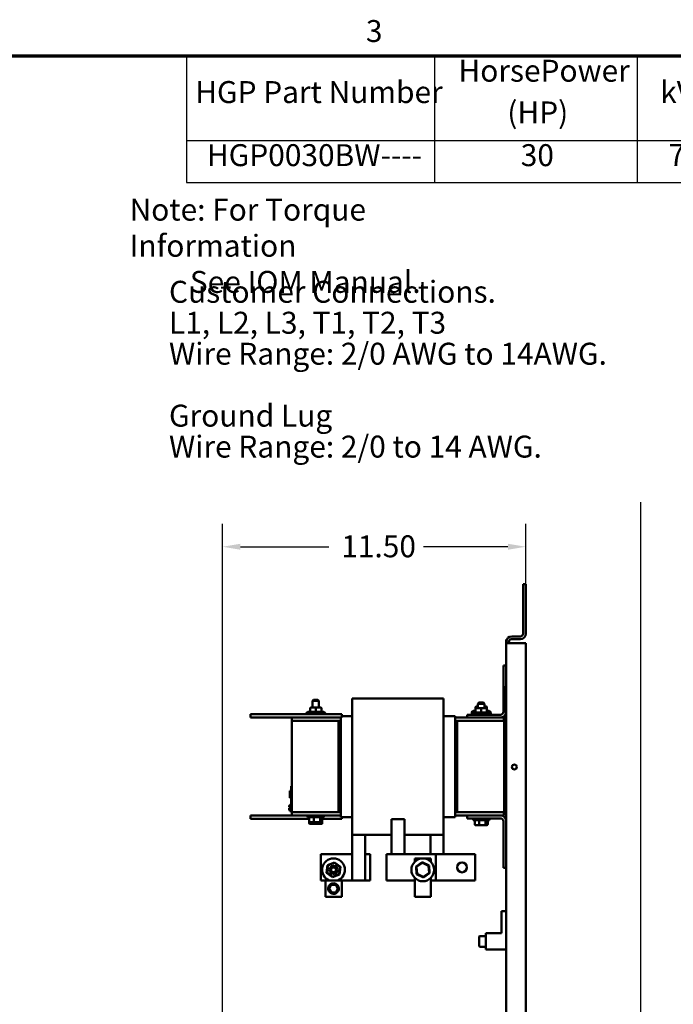
# Model space of a CAD drawing. Units: inches. Extents: x 3 to 151, y 2 to 117.
# Drawn here: x 44 to 69, y 79 to 117 of the extents above; entities that cross this region are included whole.
import ezdxf

# ---------------------------------------------------------------- set-up
doc = ezdxf.new("R2010")
doc.units = ezdxf.units.IN
doc.header["$LTSCALE"] = 7
doc.header["$MEASUREMENT"] = 0
doc.layers.get('0').update_dxf_attribs({"lineweight": 25})
for name, color, linetype, lineweight in [('Border (ANSI)', 7, 'Continuous', 70), ('Dimension (ANSI)', 7, 'Continuous', 25), ('Sketch Geometry (ANSI)', 7, 'Continuous', 25), ('Symbol (ANSI)', 7, 'Continuous', 25), ('Visible (ANSI)', 7, 'Continuous', 50)]:
    doc.layers.add(name, color=color, linetype=linetype, lineweight=lineweight)
doc.styles.add('Note Text (ANSI)', font='tahoma.ttf')
doc.dimstyles.new('Default (ANSI)', dxfattribs={"dimscale": 7, "dimtxt": 0.12, "dimasz": 0.098425, "dimexe": 0.125, "dimexo": 0.0625, "dimgap": 0.031496, "dimtad": 0, "dimtih": 1, "dimtoh": 1, "dimrnd": 1e-08, "dimzin": 0, "dimdsep": 46, "dimtxsty": 'Note Text (ANSI)', "dimcen": 0.09, "dimdle": 0.393701, "dimclrd": 256, "dimclre": 256, "dimclrt": 256, "dimadec": 0, "dimazin": 1, "dimtfac": 1, "dimtofl": 0, "dimtmove": 0, "dimatfit": 3, "dimfxl": 1, "dimtolj": 1, "dimtzin": 4, "dimlwd": -1, "dimlwe": -1, "dimarcsym": 0})

# ---------------------------------------------------------------- blocks, each defined once
blk = doc.blocks.new('Borders Default Border')
at = {"layer": 'Border (ANSI)', "flags": 128}
blk.add_lwpolyline([(0.75, 0.5), (0.75, 16.5), (21.25, 16.5), (21.25, 0.5), (0.75, 0.5)], dxfattribs=at)
at = {"layer": 'Border (ANSI)', "insert": (8.2127, 16.5375), "char_height": 0.12, "attachment_point": 7, "style": 'Note Text (ANSI)'}
blk.add_mtext('3', dxfattribs=at)
blk = doc.blocks.new('Table1')
at = {"layer": 'Symbol (ANSI)'}
for p, q in [((7.2314, 16.5), (12.8108, 16.5)), ((7.2314, 16.5), (7.2314, 16.0354)), ((8.5879, 16.5), (8.5879, 16.0354)), ((9.6976, 16.5), (9.6976, 16.0354)), ((10.2552, 16.5), (10.2552, 16.0354)), ((11.0168, 16.5), (11.0168, 16.0354)), ((11.655, 16.5), (11.655, 16.0354)), ((12.1927, 16.5), (12.1927, 16.0354)), ((12.8108, 16.5), (12.8108, 16.0354)), ((7.2314, 16.0354), (12.8108, 16.0354)), ((7.2314, 16.0354), (7.2314, 15.8069)), ((8.5879, 16.0354), (8.5879, 15.8069)), ((9.6976, 16.0354), (9.6976, 15.8069)), ((10.2552, 16.0354), (10.2552, 15.8069)), ((11.0168, 16.0354), (11.0168, 15.8069)), ((11.655, 16.0354), (11.655, 15.8069)), ((12.1927, 16.0354), (12.1927, 15.8069)), ((12.8108, 16.0354), (12.8108, 15.8069)), ((7.2314, 15.8069), (12.8108, 15.8069))]:
    blk.add_line(p, q, dxfattribs=at)
at = {"layer": 'Symbol (ANSI)', "char_height": 0.12, "attachment_point": 7, "style": 'Note Text (ANSI)'}
for s, insert in [('HorsePower', (8.7195, 16.3205)), ('Voltage', (11.0624, 16.2864)), ('HGP Part Number', (7.2784, 16.2038)), ('kVar', (9.8238, 16.2038)), ('Harmonic', (10.3022, 16.206)), ('Hz.', (11.8185, 16.2077)), ('Phase', (12.2987, 16.2038)), ('(HP)', (8.9868, 16.0923)), ('(V)', (11.232, 16.0897)), ('HGP0030BW----', (7.3424, 15.8586)), ('30', (9.0603, 15.8586)), ('7.5', (9.8692, 15.8599)), ('5th', (10.5273, 15.8572)), ('240', (11.2095, 15.8586)), ('60', (11.8405, 15.8587)), ('3', (12.4644, 15.8586))]:
    blk.add_mtext(s, dxfattribs=dict(at, insert=insert))
blk = doc.blocks.new('*D31')
at = {"layer": 'Defpoints', "color": 0, "transparency": 16777216}
for p in [(51.995, 96.699), (63.617, 93.007), (51.995, 61.559)]:
    blk.add_point(p, dxfattribs=at)
at = {"layer": 'Dimension (ANSI)', "transparency": 16777216}
for p, q in [((51.995, 61.996), (51.995, 97.574)), ((63.617, 93.444), (63.617, 97.574)), ((52.684, 96.699), (56.067, 96.699)), ((62.928, 96.699), (59.695, 96.699))]:
    blk.add_line(p, q, dxfattribs=at)
for points in [[(52.684, 96.814), (52.684, 96.584), (51.995, 96.699)], [(62.928, 96.814), (62.928, 96.584), (63.617, 96.699)]]:
    blk.add_solid(points, dxfattribs=at)
at = {"layer": 'Dimension (ANSI)', "transparency": 16777216, "insert": (56.288, 97.136), "char_height": 0.84, "attachment_point": 1, "style": 'Note Text (ANSI)'}
blk.add_mtext('\\A1; \\fTahoma|b0|i0;\\H0.8400;11.50', dxfattribs=at)

msp = doc.modelspace()

# ---------------------------------------------------------------- linework, layer by layer
at = {"layer": 'Sketch Geometry (ANSI)'}
msp.add_line((68.008, 98.403), (68.008, 14.863), dxfattribs=at)
at = {"layer": 'Visible (ANSI)'}
for p, q in [((63.617, 95.267), (63.513, 95.267)), ((63.513, 95.267), (63.513, 93.371)), ((63.617, 93.371), (63.617, 95.267)), ((62.867, 93.145), (62.862, 93.145)), ((62.862, 91.705), (62.862, 93.145)), ((62.867, 93.059), (62.867, 93.145)), ((63.075, 93.267), (63.409, 93.267)), ((63.075, 93.163), (63.409, 93.163)), ((62.867, 93.007), (62.867, 93.059)), ((63.075, 93.007), (62.867, 93.007)), ((62.867, 91.36), (62.867, 93.007)), ((62.971, 93.059), (62.971, 93.007)), ((63.617, 93.007), (63.075, 93.007)), ((63.617, 41.527), (63.617, 93.007)), ((62.757, 92.158), (62.862, 92.158)), ((62.757, 90.378), (62.757, 92.158)), ((62.867, 91.705), (62.862, 91.705)), ((62.857, 91.36), (62.867, 91.36)), ((62.857, 89.53), (62.857, 91.36)), ((62.867, 91.36), (62.867, 89.53)), ((56.965, 90.893), (60.465, 90.893)), ((56.965, 90.893), (56.965, 90.748)), ((60.465, 90.893), (60.465, 90.748)), ((55.348, 90.51), (55.348, 90.405)), ((55.567, 90.54), (55.378, 90.54)), ((55.482, 90.84), (55.442, 90.8)), ((55.692, 90.8), (55.442, 90.8)), ((55.442, 90.54), (55.442, 90.8)), ((55.482, 90.84), (55.652, 90.84)), ((55.756, 90.54), (55.567, 90.54)), ((55.567, 90.51), (55.567, 90.405)), ((55.652, 90.84), (55.692, 90.8)), ((55.692, 90.54), (55.692, 90.8)), ((55.757, 90.54), (55.756, 90.54)), ((55.786, 90.51), (55.786, 90.405)), ((55.787, 90.51), (55.787, 90.405)), ((56.965, 89.989), (56.965, 90.748)), ((60.465, 89.989), (60.465, 90.748)), ((61.688, 90.55), (61.688, 90.49)), ((61.688, 90.49), (61.688, 90.385)), ((61.782, 90.58), (61.718, 90.58)), ((61.907, 90.52), (61.718, 90.52)), ((61.822, 90.73), (61.782, 90.69)), ((62.032, 90.69), (61.782, 90.69)), ((61.782, 90.52), (61.782, 90.69)), ((61.822, 90.73), (61.992, 90.73)), ((62.096, 90.52), (61.907, 90.52)), ((61.907, 90.49), (61.907, 90.385)), ((61.992, 90.73), (62.032, 90.69)), ((62.032, 90.52), (62.032, 90.69)), ((62.096, 90.58), (62.032, 90.58)), ((62.097, 90.58), (62.096, 90.58)), ((62.097, 90.52), (62.096, 90.52)), ((62.126, 90.55), (62.126, 90.494)), ((62.126, 90.49), (62.126, 90.385)), ((62.127, 90.55), (62.127, 90.49)), ((62.127, 90.49), (62.127, 90.385)), ((53.067, 90.288), (53.067, 90.158)), ((53.067, 90.288), (56.567, 90.288)), ((53.067, 90.158), (56.567, 90.158)), ((54.65, 90.033), (54.65, 90.158)), ((55.203, 90.288), (55.203, 90.315)), ((55.263, 90.375), (55.871, 90.375)), ((55.931, 90.288), (55.931, 90.315)), ((56.525, 90.158), (56.525, 90.103)), ((56.525, 89.989), (56.525, 90.103)), ((56.567, 90.288), (56.567, 90.158)), ((56.567, 90.218), (56.965, 90.218)), ((60.465, 90.218), (60.905, 90.218)), ((60.905, 90.103), (60.905, 90.218)), ((61.367, 90.158), (60.905, 90.158)), ((60.905, 90.103), (60.905, 89.989)), ((61.367, 90.268), (62.647, 90.268)), ((61.367, 90.158), (61.367, 90.268)), ((62.647, 90.158), (61.367, 90.158)), ((61.543, 90.328), (61.543, 90.355)), ((61.543, 90.268), (61.543, 90.295)), ((61.603, 90.415), (61.688, 90.415)), ((61.603, 90.355), (62.211, 90.355)), ((62.127, 90.415), (62.211, 90.415)), ((62.271, 90.328), (62.271, 90.355)), ((62.271, 90.268), (62.271, 90.295)), ((62.78, 90.158), (62.647, 90.158)), ((62.78, 90.033), (62.78, 90.158)), ((56.445, 90.033), (54.645, 90.033)), ((54.645, 86.533), (54.645, 90.033)), ((56.445, 90.033), (56.445, 86.533)), ((56.445, 90.033), (56.465, 90.033)), ((56.445, 90.003), (56.465, 90.003)), ((56.445, 90.003), (56.445, 86.533)), ((56.525, 90.033), (56.465, 90.033)), ((56.465, 86.533), (56.465, 90.033)), ((56.465, 86.533), (56.465, 90.003)), ((56.525, 89.989), (56.525, 86.577)), ((56.965, 89.989), (56.965, 86.577)), ((60.465, 89.989), (60.465, 86.577)), ((60.965, 90.033), (60.905, 90.033)), ((60.905, 86.577), (60.905, 89.989)), ((60.965, 90.033), (60.965, 86.533)), ((60.965, 90.033), (60.985, 90.033)), ((60.985, 90.003), (60.965, 90.003)), ((60.965, 90.003), (60.965, 86.533)), ((62.785, 90.033), (60.985, 90.033)), ((60.985, 86.533), (60.985, 90.033)), ((60.985, 86.533), (60.985, 90.003)), ((62.785, 90.033), (62.785, 86.533)), ((62.857, 89.53), (62.867, 89.53)), ((62.867, 77.172), (62.867, 89.53)), ((54.625, 87.443), (54.625, 87.533)), ((54.645, 87.533), (54.625, 87.533)), ((54.575, 87.347), (54.575, 87.353)), ((54.625, 87.353), (54.575, 87.353)), ((54.575, 87.127), (54.575, 87.347)), ((54.625, 87.347), (54.575, 87.347)), ((54.575, 87.097), (54.575, 87.127)), ((54.625, 87.127), (54.575, 87.127)), ((54.625, 87.097), (54.575, 87.097)), ((54.575, 87.092), (54.575, 87.097)), ((54.625, 87.092), (54.575, 87.092)), ((54.625, 87.443), (54.625, 86.623)), ((54.555, 86.791), (54.575, 86.791)), ((54.555, 86.787), (54.555, 86.791)), ((54.555, 86.787), (54.575, 86.787)), ((54.555, 86.769), (54.555, 86.787)), ((54.555, 86.763), (54.555, 86.769)), ((54.605, 86.769), (54.555, 86.769)), ((54.605, 86.763), (54.555, 86.763)), ((54.555, 86.762), (54.555, 86.763)), ((54.555, 86.759), (54.555, 86.762)), ((54.605, 86.762), (54.555, 86.762)), ((54.555, 86.753), (54.555, 86.759)), ((54.605, 86.759), (54.555, 86.759)), ((54.605, 86.753), (54.555, 86.753)), ((54.555, 86.748), (54.555, 86.753)), ((54.555, 86.742), (54.555, 86.748)), ((54.605, 86.748), (54.555, 86.748)), ((54.605, 86.742), (54.555, 86.742)), ((54.625, 86.824), (54.575, 86.824)), ((54.575, 86.823), (54.575, 86.824)), ((54.575, 86.787), (54.575, 86.823)), ((54.625, 86.823), (54.575, 86.823)), ((54.605, 86.737), (54.605, 86.799)), ((54.625, 86.799), (54.605, 86.799)), ((54.625, 86.737), (54.605, 86.737)), ((54.605, 86.737), (54.605, 86.72)), ((54.625, 86.72), (54.605, 86.72)), ((54.605, 86.72), (54.605, 86.704)), ((53.067, 86.278), (53.067, 86.408)), ((54.65, 86.408), (53.067, 86.408)), ((54.555, 86.704), (54.555, 86.706)), ((54.605, 86.706), (54.555, 86.706)), ((54.555, 86.688), (54.555, 86.704)), ((54.625, 86.704), (54.555, 86.704)), ((54.555, 86.676), (54.555, 86.688)), ((54.555, 86.67), (54.555, 86.676)), ((54.575, 86.67), (54.555, 86.67)), ((54.555, 86.64), (54.555, 86.647)), ((54.575, 86.647), (54.555, 86.647)), ((54.625, 86.64), (54.555, 86.64)), ((54.555, 86.633), (54.555, 86.64)), ((54.555, 86.632), (54.555, 86.633)), ((54.625, 86.633), (54.555, 86.633)), ((54.555, 86.625), (54.555, 86.632)), ((54.625, 86.632), (54.555, 86.632)), ((54.555, 86.609), (54.555, 86.625)), ((54.625, 86.625), (54.555, 86.625)), ((54.575, 86.609), (54.555, 86.609)), ((54.575, 86.665), (54.575, 86.67)), ((54.575, 86.65), (54.575, 86.665)), ((54.575, 86.643), (54.575, 86.65)), ((54.625, 86.65), (54.575, 86.65)), ((54.625, 86.643), (54.575, 86.643)), ((54.575, 86.642), (54.575, 86.643)), ((54.575, 86.64), (54.575, 86.642)), ((54.625, 86.642), (54.575, 86.642)), ((54.575, 86.572), (54.575, 86.609)), ((54.625, 86.572), (54.575, 86.572)), ((54.575, 86.571), (54.575, 86.572)), ((54.625, 86.571), (54.575, 86.571)), ((54.625, 86.533), (54.625, 86.623)), ((54.645, 86.533), (54.625, 86.533)), ((54.645, 86.533), (56.445, 86.533)), ((54.65, 86.533), (54.65, 86.408)), ((54.65, 86.408), (56.525, 86.408)), ((55.255, 86.34), (55.255, 86.408)), ((55.255, 86.34), (55.88, 86.34)), ((55.88, 86.34), (55.88, 86.408)), ((56.445, 86.533), (56.465, 86.533)), ((56.465, 86.533), (56.525, 86.533)), ((56.525, 86.463), (56.525, 86.577)), ((56.525, 86.463), (56.525, 86.348)), ((56.525, 86.348), (56.965, 86.348)), ((56.567, 86.278), (56.567, 86.348)), ((56.965, 85.818), (56.965, 86.577)), ((60.465, 85.818), (60.465, 86.577)), ((60.465, 86.348), (60.905, 86.348)), ((60.905, 86.577), (60.905, 86.463)), ((60.905, 86.533), (60.965, 86.533)), ((60.905, 86.348), (60.905, 86.463)), ((60.905, 86.408), (61.367, 86.408)), ((60.985, 86.533), (60.965, 86.533)), ((60.985, 86.533), (62.785, 86.533)), ((61.367, 86.298), (61.367, 86.408)), ((61.367, 86.408), (62.647, 86.408)), ((62.647, 86.408), (62.78, 86.408)), ((62.78, 86.533), (62.78, 86.408)), ((55.32, 86.278), (53.067, 86.278)), ((55.32, 86.172), (55.32, 86.32)), ((55.32, 86.11), (55.32, 86.172)), ((55.343, 86.152), (55.497, 86.152)), ((55.343, 86.09), (55.497, 86.09)), ((55.49, 86.172), (55.49, 86.32)), ((55.49, 86.11), (55.49, 86.152)), ((55.497, 86.152), (55.722, 86.152)), ((55.497, 86.09), (55.722, 86.09)), ((55.722, 86.152), (55.792, 86.152)), ((55.722, 86.09), (55.792, 86.09)), ((55.737, 86.32), (55.737, 86.172)), ((55.737, 86.152), (55.737, 86.11)), ((55.815, 86.172), (55.815, 86.32)), ((56.567, 86.278), (55.815, 86.278)), ((55.815, 86.11), (55.815, 86.172)), ((58.465, 86.274), (58.965, 86.274)), ((58.465, 84.923), (58.465, 86.274)), ((58.965, 84.923), (58.965, 86.274)), ((62.647, 86.298), (61.367, 86.298)), ((61.595, 86.23), (61.595, 86.298)), ((61.595, 86.23), (62.22, 86.23)), ((61.66, 86.062), (61.66, 86.21)), ((61.683, 86.042), (61.837, 86.042)), ((61.83, 86.062), (61.83, 86.21)), ((61.837, 86.042), (62.062, 86.042)), ((62.062, 86.042), (62.132, 86.042)), ((62.077, 86.21), (62.077, 86.062)), ((62.155, 86.062), (62.155, 86.21)), ((62.22, 86.23), (62.22, 86.298)), ((62.757, 84.408), (62.757, 86.188)), ((56.965, 85.818), (56.965, 85.673)), ((56.965, 85.673), (58.465, 85.673)), ((56.965, 85.673), (56.965, 83.923)), ((57.465, 84.923), (57.465, 85.673)), ((58.965, 85.673), (60.465, 85.673)), ((59.965, 85.673), (59.965, 84.923)), ((60.465, 85.818), (60.465, 85.673)), ((60.465, 85.673), (60.465, 84.923)), ((56.965, 84.923), (55.759, 84.923)), ((55.759, 84.923), (55.759, 83.923)), ((57.465, 84.923), (57.444, 84.923)), ((57.655, 84.923), (57.465, 84.923)), ((57.465, 83.923), (57.465, 84.923)), ((57.655, 83.923), (57.655, 84.923)), ((58.275, 84.923), (58.686, 84.923)), ((58.275, 83.923), (58.275, 84.923)), ((60.172, 84.923), (58.686, 84.923)), ((60.172, 83.923), (60.172, 84.923)), ((60.172, 84.923), (60.186, 84.923)), ((61.672, 84.923), (60.186, 84.923)), ((61.672, 83.923), (61.672, 84.923)), ((56.018, 84.503), (55.983, 84.216)), ((56.005, 84.225), (56.037, 84.489)), ((56.284, 84.616), (56.018, 84.503)), ((56.018, 84.503), (56.037, 84.489)), ((56.037, 84.489), (56.281, 84.593)), ((56.284, 84.616), (56.281, 84.593)), ((56.281, 84.593), (56.494, 84.433)), ((56.515, 84.442), (56.284, 84.616)), ((59.983, 84.767), (59.358, 84.767)), ((59.358, 84.767), (59.358, 84.635)), ((59.651, 84.617), (59.411, 84.457)), ((59.432, 84.446), (59.411, 84.457)), ((59.411, 84.457), (59.431, 84.169)), ((59.432, 84.446), (59.653, 84.594)), ((59.45, 84.181), (59.432, 84.446)), ((59.653, 84.594), (59.651, 84.617)), ((59.91, 84.49), (59.651, 84.617)), ((59.653, 84.594), (59.891, 84.477)), ((59.891, 84.477), (59.91, 84.49)), ((59.891, 84.477), (59.909, 84.212)), ((59.929, 84.202), (59.91, 84.49)), ((59.983, 84.635), (59.983, 84.767)), ((55.983, 84.216), (56.005, 84.225)), ((55.983, 84.216), (56.214, 84.043)), ((56.217, 84.066), (56.005, 84.225)), ((56.214, 84.043), (56.48, 84.156)), ((56.461, 84.17), (56.217, 84.066)), ((56.494, 84.433), (56.461, 84.17)), ((56.461, 84.17), (56.48, 84.156)), ((56.48, 84.156), (56.515, 84.442)), ((56.515, 84.442), (56.494, 84.433)), ((59.45, 84.181), (59.431, 84.169)), ((59.431, 84.169), (59.69, 84.041)), ((59.688, 84.064), (59.45, 84.181)), ((59.909, 84.212), (59.688, 84.064)), ((59.69, 84.041), (59.929, 84.202)), ((59.909, 84.212), (59.929, 84.202)), ((62.867, 84.408), (62.757, 84.408)), ((55.759, 83.923), (55.937, 83.923)), ((55.937, 83.923), (55.937, 83.298)), ((56.562, 83.923), (55.937, 83.923)), ((56.079, 83.607), (56.161, 83.756)), ((56.161, 83.756), (56.331, 83.76)), ((56.217, 84.066), (56.214, 84.043)), ((56.331, 83.76), (56.419, 83.614)), ((56.562, 83.298), (56.562, 83.923)), ((56.562, 83.923), (56.965, 83.923)), ((57.444, 83.923), (56.965, 83.923)), ((57.444, 83.923), (57.465, 83.923)), ((57.465, 83.923), (57.655, 83.923)), ((58.686, 83.923), (58.275, 83.923)), ((58.686, 83.923), (59.358, 83.923)), ((59.358, 84.023), (59.358, 83.298)), ((59.688, 84.064), (59.69, 84.041)), ((59.983, 83.298), (59.983, 84.023)), ((59.983, 83.923), (60.172, 83.923)), ((60.186, 83.923), (60.172, 83.923)), ((60.186, 83.923), (61.672, 83.923)), ((56.167, 83.461), (56.079, 83.607)), ((56.337, 83.465), (56.167, 83.461)), ((56.419, 83.614), (56.337, 83.465)), ((56.562, 83.298), (55.937, 83.298)), ((59.358, 83.298), (59.983, 83.298)), ((62.68, 81.903), (62.68, 82.746)), ((62.68, 82.746), (62.867, 82.746)), ((62.08, 81.278), (62.08, 81.903)), ((62.08, 81.903), (62.68, 81.903)), ((61.83, 81.773), (61.83, 81.407)), ((62.08, 81.793), (61.85, 81.793)), ((62.08, 81.387), (61.85, 81.387)), ((62.867, 81.278), (62.08, 81.278))]:
    msp.add_line(p, q, dxfattribs=at)
for centre, radius in [((63.177, 88.267), 0.0925), ((56.249, 84.329), 0.155), ((59.67, 84.329), 0.437), ((61.172, 84.423), 0.19), ((56.249, 84.329), 0.095)]:
    msp.add_circle(centre, radius, dxfattribs=at)
for centre, radius, start, end in [((63.075, 93.059), 0.208, 90, 180), ((63.075, 93.059), 0.104, 90, 180), ((63.409, 93.371), 0.104, 270, 0), ((63.409, 93.371), 0.208, 270, 0), ((55.263, 90.315), 0.06, 90, 180), ((55.871, 90.315), 0.06, 0, 90), ((61.603, 90.355), 0.06, 90, 180), ((61.603, 90.295), 0.06, 90, 180), ((61.603, 90.328), 0.06, 180, 195.962), ((62.211, 90.355), 0.06, 0, 90), ((62.211, 90.295), 0.06, 0, 90), ((62.211, 90.328), 0.06, 344.038, 0), ((62.647, 90.378), 0.11, 270, 0), ((62.647, 90.378), 0.22, 270, 342.6586), ((62.647, 86.188), 0.22, 0, 90), ((62.647, 86.188), 0.11, 0, 90), ((56.249, 84.329), 0.437, 291.7868, 248.2132), ((61.85, 81.773), 0.02, 90, 180), ((61.85, 81.407), 0.02, 180, 270)]:
    msp.add_arc(centre, radius, start, end, dxfattribs=at)
for centre, major_axis, ratio, start_param, end_param in [((55.378, 90.51), (0.03, 0), 0.999498, 1.570796, 3.141593), ((55.567, 90.51), (0, -0.03), 0.001006, 3.141593, 4.712389), ((55.756, 90.51), (0, -0.03), 0.999497, 1.570796, 3.141593), ((55.757, 90.51), (-0.03, 0), 0.999498, 3.141593, 4.712389), ((61.718, 90.55), (0.03, 0), 0.999498, 1.570796, 3.141593), ((61.718, 90.49), (0.03, 0), 0.999498, 1.570796, 3.141593), ((61.907, 90.49), (0, -0.03), 0.001006, 3.141593, 4.712389), ((62.096, 90.55), (0, -0.03), 0.999497, 1.570796, 3.141593), ((62.096, 90.49), (0, -0.03), 0.999497, 1.570796, 3.141593), ((62.097, 90.55), (-0.03, 0), 0.999498, 3.141593, 4.712389), ((62.097, 90.49), (-0.03, 0), 0.999498, 3.141593, 4.712389), ((55.318, 90.405), (0.03, 0), 0.999498, 4.712389, 6.283185), ((55.567, 90.405), (0, 0.03), 0.001006, 3.141593, 4.712389), ((55.816, 90.405), (0, 0.03), 0.999497, 1.570796, 3.141593), ((55.817, 90.405), (0.03, 0), 0.999498, 3.141593, 4.712389), ((61.658, 90.445), (0.03, 0), 0.999498, 4.712389, 6.283185), ((61.658, 90.385), (0.03, 0), 0.999498, 4.712389, 6.283185), ((61.907, 90.385), (0, 0.03), 0.001006, 3.141593, 4.712389), ((62.156, 90.385), (0, 0.03), 0.999497, 1.570796, 3.141593), ((62.157, 90.445), (0.03, 0), 0.999498, 3.141593, 4.712389), ((62.156, 90.445), (0, 0.03), 0.999497, 1.692089, 3.141593), ((62.157, 90.385), (0.03, 0), 0.999498, 3.141593, 4.712389), ((55.343, 86.32), (0.0226, 0), 0.88606, 1.570796, 3.141593), ((55.497, 86.32), (0, 0.02), 0.352846, 0, 1.570796), ((55.722, 86.32), (0, 0.02), 0.775745, 4.712389, 6.283185), ((55.792, 86.32), (-0.0226, 0), 0.88606, 3.141593, 4.712389), ((55.343, 86.172), (0.0226, 0), 0.88606, 3.141593, 4.712389), ((55.343, 86.11), (0.0226, 0), 0.88606, 3.141593, 4.712389), ((55.497, 86.172), (0, -0.02), 0.352846, 4.712389, 6.283185), ((55.497, 86.11), (0, -0.02), 0.352846, 4.712389, 6.283185), ((55.722, 86.172), (0, -0.02), 0.775745, 0, 1.570796), ((55.722, 86.11), (0, -0.02), 0.775745, 0, 1.570796), ((55.792, 86.172), (-0.0226, 0), 0.88606, 1.570796, 3.141593), ((55.792, 86.11), (-0.0226, 0), 0.88606, 1.570796, 3.141593), ((61.683, 86.21), (0.0226, 0), 0.88606, 1.570796, 3.141593), ((61.683, 86.062), (0.0226, 0), 0.88606, 3.141593, 4.712389), ((61.837, 86.21), (0, 0.02), 0.352846, 0, 1.570796), ((61.837, 86.062), (0, -0.02), 0.352846, 4.712389, 6.283185), ((62.062, 86.21), (0, 0.02), 0.775745, 4.712389, 6.283185), ((62.062, 86.062), (0, -0.02), 0.775745, 0, 1.570796), ((62.132, 86.21), (-0.0226, 0), 0.88606, 3.141593, 4.712389), ((62.132, 86.062), (-0.0226, 0), 0.88606, 1.570796, 3.141593)]:
    msp.add_ellipse(centre, major_axis=major_axis, ratio=ratio, start_param=start_param, end_param=end_param, dxfattribs=at)
msp.add_open_spline([(56.046, 83.61), (56.046, 83.566), (56.061, 83.521), (56.136, 83.424), (56.221, 83.395), (56.37, 83.431), (56.431, 83.493), (56.464, 83.64), (56.435, 83.722), (56.333, 83.803), (56.276, 83.819), (56.178, 83.806), (56.136, 83.785), (56.082, 83.731), (56.065, 83.702), (56.049, 83.651), (56.046, 83.631), (56.046, 83.61)], degree=3, knots=[0, 0, 0, 0, 0.357491, 0.357491, 0.975754, 0.975754, 1.579458, 1.579458, 2.180006, 2.180006, 2.617736, 2.617736, 2.9687, 2.9687, 3.229406, 3.229406, 3.392348, 3.392348, 3.392348, 3.392348], dxfattribs=at)

# ---------------------------------------------------------------- block references
at = {"xscale": 7, "yscale": 7, "zscale": 7}
for name in ['Borders Default Border', 'Table1']:
    msp.add_blockref(name, (0, 0), dxfattribs=at)

# ---------------------------------------------------------------- texts
at = {"layer": 'Symbol (ANSI)', "char_height": 0.84, "attachment_point": 1, "style": 'Note Text (ANSI)'}
for s, insert, width, line_spacing_factor in [('\\fTahoma|b0|i0;Note: For Torque Information \\P\\fTahoma|b0|i0;         See IOM Manual.', (48.434, 110.027), 15.48282, 0.987884), ('\\fTahoma|b0|i0;Customer Connections. \\P\\fTahoma|b0|i0;L1, L2, L3, T1, T2, T3\\P\\fTahoma|b0|i0;Wire Range: 2/0 AWG to 14AWG. \\P\\fTahoma|b0|i0;\\P\\fTahoma|b0|i0;Ground Lug \\P\\fTahoma|b0|i0;Wire Range: 2/0 to 14 AWG. \\P\\fTahoma|b0|i0;\\P', (49.944, 106.882), 17.45485, 0.846758)]:
    msp.add_mtext(s, dxfattribs=dict(at, insert=insert, width=width, line_spacing_factor=line_spacing_factor))

# ---------------------------------------------------------------- dimensions: what is measured, and where the dimension line sits
at = {"layer": 'Dimension (ANSI)'}
dim = msp.add_linear_dim(base=(51.995, 96.699), p1=(63.617, 93.007), p2=(51.995, 61.559), angle=180, text=' \\fTahoma|b0|i0;\\H0.8400;11.50', dimstyle='Default (ANSI)', override={"dimgap": 0.031496, "dimtih": 0, "dimtoh": 0, "dimdec": 2, "dimtol": 0, "dimlim": 0, "dimtp": 0, "dimtm": 0, "dimtdec": 2, "dimatfit": 1}, dxfattribs=at)
dim.commit()
dim.dimension.update_dxf_attribs({"geometry": '*D31', "text_midpoint": (57.881, 96.699), "dimtype": 160})

doc.saveas('drawing.dxf')
